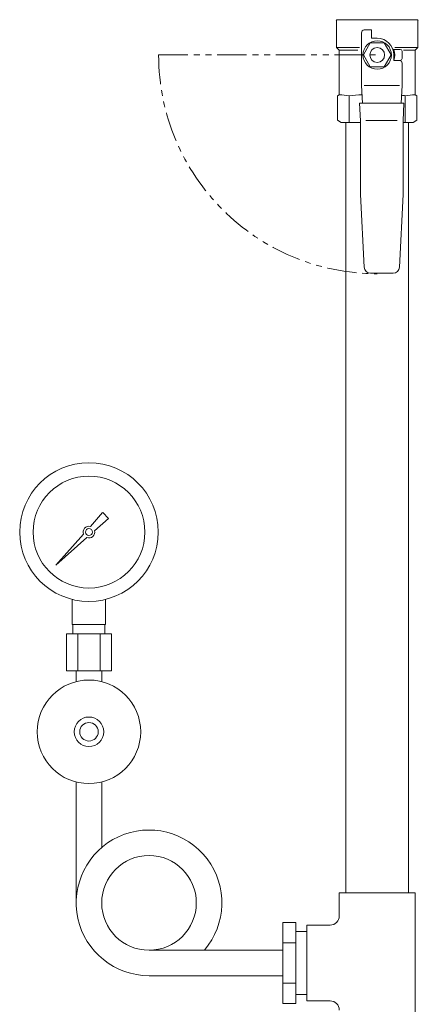
# Model space of a CAD drawing. Units: millimetres. Extents: x 7320 to 12944, y 6844 to 11257.
# Drawn here: x 10769 to 10984, y 7650 to 8183 of the extents above; entities that cross this region are included whole.
import ezdxf

# ---------------------------------------------------------------- set-up
doc = ezdxf.new("R2010")
doc.units = ezdxf.units.MM
doc.linetypes.add('PHANTOM1', pattern=[9.5, 3.25, -1.25, 1.25, -1.25, 1.25, -1.25])
doc.linetypes.add('PHANTOM2', pattern=[31.75, 15.875, -3.175, 3.175, -3.175, 3.175, -3.175])
for name, color, linetype in [('0-2', 7, 'Continuous'), ('0003_01', 7, 'Continuous'), ('1', 7, 'Continuous'), ('CSLAYER17', 7, 'Continuous')]:
    doc.layers.add(name, color=color, linetype=linetype)
for name, color, linetype, lineweight in [('AM_0', 7, 'Continuous', 30), ('ガス配管', 2, 'Continuous', 30), ('ガス配管細', 4, 'Continuous', 20), ('図面枠', 7, 'Continuous', 50)]:
    doc.layers.add(name, color=color, linetype=linetype, lineweight=lineweight)

msp = doc.modelspace()

# ---------------------------------------------------------------- linework, layer by layer
at = {"color": 3, "lineweight": 9}
for p, q in [((10797.15, 7855.44), (10797.15, 7869.04)), ((10815.15, 7855.44), (10815.15, 7869.04)), ((10797.5, 7850.44), (10797.5, 7855.44)), ((10814.8, 7850.44), (10814.8, 7855.44)), ((10794.03, 7850.44), (10794.03, 7830.44)), ((10800.09, 7850.44), (10800.09, 7830.44)), ((10812.21, 7850.44), (10812.21, 7830.44)), ((10818.28, 7850.44), (10818.28, 7830.44)), ((10799.25, 7824.58), (10799.25, 7830.44)), ((10813.05, 7824.58), (10813.05, 7830.44))]:
    msp.add_line(p, q, dxfattribs=at)
at = {"color": 3, "linetype": 'Continuous', "lineweight": 9}
for p, q in [((10941.65, 7697.94), (10941.65, 7710.44)), ((10941.65, 7710.44), (10982.65, 7710.44)), ((10982.65, 7634.44), (10982.65, 7710.44)), ((10911.15, 7694.38), (10911.15, 7650.5)), ((10911.15, 7694.38), (10918.15, 7694.38)), ((10918.15, 7694.38), (10918.15, 7650.5)), ((10924.15, 7689.44), (10918.15, 7689.44)), ((10924.15, 7692.94), (10924.15, 7651.94)), ((10924.15, 7692.94), (10936.65, 7692.94)), ((10911.15, 7683.41), (10918.15, 7683.41)), ((10911.15, 7661.47), (10918.15, 7661.47)), ((10918.15, 7655.44), (10924.15, 7655.44)), ((10924.15, 7651.94), (10936.65, 7651.94)), ((10911.15, 7650.5), (10918.15, 7650.5))]:
    msp.add_line(p, q, dxfattribs=at)
at = {"color": 3, "linetype": 'PHANTOM1', "lineweight": 9, "ltscale": 0.2}
msp.add_line((10924.15, 7689.44), (10924.15, 7655.44), dxfattribs=at)
at = {"color": 3, "lineweight": 9}
for radius in [37.5, 30.25]:
    msp.add_circle((10806.15, 7905.44), radius, dxfattribs=at)
at = {"color": 3, "linetype": 'Continuous', "lineweight": 9}
for centre, start, end in [((10936.65, 7697.94), 270, 0), ((10936.65, 7646.94), 0, 90)]:
    msp.add_arc(centre, 5, start, end, dxfattribs=at)
at = {"layer": '0-2', "color": 3, "linetype": 'Continuous', "lineweight": 9}
for p, q in [((10945.15, 7710.44), (10945.15, 8126.94)), ((10979.15, 7710.44), (10979.15, 8126.94)), ((10911.15, 7679.34), (10838.65, 7679.34)), ((10911.15, 7665.54), (10838.65, 7665.54))]:
    msp.add_line(p, q, dxfattribs=at)
at = {"layer": '0003_01', "color": 3, "linetype": 'Continuous', "lineweight": 9}
for p, q in [((10940.65, 8141.36), (10941.65, 8141.94)), ((10940.65, 8128.1), (10940.65, 8141.36)), ((10982.65, 8141.94), (10983.65, 8141.36)), ((10983.65, 8141.36), (10983.65, 8128.1)), ((10940.65, 8128.1), (10942.65, 8126.94)), ((10981.65, 8126.94), (10983.65, 8128.1))]:
    msp.add_line(p, q, dxfattribs=at)
for centre, radius, start, end in [((10941.38, 8114.79), 27.15, 78.1483, 89.4164), ((10954.55, 8091.67), 50.27, 90.7253, 98.6957), ((10969.75, 8091.67), 50.27, 81.3042, 83.5812), ((10982.93, 8114.79), 27.15, 90.5837, 101.8517)]:
    msp.add_arc(centre, radius, start, end, dxfattribs=at)
at = {"layer": '1', "color": 3, "linetype": 'Continuous', "lineweight": 9}
for p, q in [((10806.91, 7908.52), (10813.56, 7915.99)), ((10816.7, 7912.85), (10809.23, 7906.2)), ((10813.57, 7915.98), (10816.69, 7912.86)), ((10788.2, 7887.49), (10803.18, 7904.33)), ((10805.04, 7902.47), (10788.2, 7887.49)), ((10790.9, 7890.18), (10788.2, 7887.49))]:
    msp.add_line(p, q, dxfattribs=at)
msp.add_circle((10806.15, 7905.44), 1.9, dxfattribs=at)
for start, end in [(76.1053, 200.5716), (249.4284, 13.8947)]:
    msp.add_arc((10806.15, 7905.44), 3.17, start, end, dxfattribs=at)
at = {"layer": 'AM_0', "color": 3, "linetype": 'PHANTOM2', "lineweight": 9}
msp.add_line((10843.84, 8163.44), (10962.15, 8163.44), dxfattribs=at)
msp.add_arc((10962.15, 8163.44), 118.31, 180, 270, dxfattribs=at)
at = {"layer": 'CSLAYER17', "color": 3, "linetype": 'Continuous', "lineweight": 9}
for p, q in [((10940.15, 8182.08), (10940.15, 8167.44)), ((10984.15, 8182.44), (10940.25, 8182.44)), ((10984.15, 8182.08), (10984.15, 8167.44)), ((10953.65, 8146.94), (10953.65, 8175.44)), ((10955.15, 8176.94), (10959.15, 8176.94)), ((10959.15, 8176.94), (10959.15, 8172.44)), ((10941.65, 8165.94), (10940.15, 8167.44)), ((10940.15, 8167.44), (10952.64, 8167.44)), ((10958.4, 8169.94), (10954.65, 8163.44)), ((10965.91, 8169.94), (10958.4, 8169.94)), ((10959.15, 8172.44), (10962.15, 8172.44)), ((10969.66, 8163.44), (10965.91, 8169.94)), ((10984.15, 8167.44), (10971.66, 8167.44)), ((10982.65, 8165.94), (10984.15, 8167.44)), ((10941.65, 8165.94), (10941.65, 8141.94)), ((10951.74, 8165.94), (10941.65, 8165.94)), ((10954.65, 8163.44), (10958.4, 8156.94)), ((10965.91, 8156.94), (10969.66, 8163.44)), ((10971.04, 8166.44), (10974.65, 8166.44)), ((10971.15, 8163.44), (10971.15, 8160.44)), ((10975.65, 8165.44), (10975.65, 8161.44)), ((10976.32, 8165.94), (10982.65, 8165.94)), ((10982.65, 8165.94), (10982.65, 8141.94)), ((10958.4, 8156.94), (10965.91, 8156.94)), ((10971.15, 8160.44), (10974.65, 8160.44)), ((10971.15, 8160.44), (10974.15, 8160.44)), ((10975.65, 8158.94), (10975.65, 8146.94)), ((10954.15, 8137.44), (10953.65, 8146.94)), ((10974.28, 8146.94), (10955.14, 8146.94)), ((10975.65, 8146.94), (10975.15, 8137.44)), ((10953.15, 8127.9), (10952.65, 8137.44)), ((10952.65, 8137.44), (10976.65, 8137.44)), ((10976.65, 8137.44), (10976.15, 8127.9)), ((10953.15, 8087.9), (10953.15, 8127.9)), ((10972.98, 8127.94), (10956.03, 8127.94)), ((10976.15, 8127.9), (10976.15, 8087.9)), ((10981.65, 8126.94), (10976.15, 8126.94)), ((10955.06, 8048.77), (10953.15, 8087.9)), ((10976.15, 8087.9), (10974.24, 8048.77)), ((10970.75, 8045.44), (10958.56, 8045.44))]:
    msp.add_line(p, q, dxfattribs=at)
at = {"layer": 'CSLAYER17', "color": 3, "lineweight": 9}
for p, q in [((10799.25, 7824.58), (10799.25, 7830.44)), ((10813.05, 7824.58), (10813.05, 7830.44)), ((10799.25, 7704.94), (10799.25, 7770.3)), ((10813.05, 7734.89), (10813.05, 7770.3))]:
    msp.add_line(p, q, dxfattribs=at)
at = {"layer": 'CSLAYER17', "color": 3, "linetype": 'Continuous', "lineweight": 9}
for radius in [7.7, 4]:
    msp.add_circle((10962.15, 8163.44), radius, dxfattribs=at)
at = {"layer": 'CSLAYER17', "color": 3, "lineweight": 9}
for centre, radius in [((10806.15, 7797.44), 28), ((10806.15, 7797.44), 8), ((10806.15, 7797.44), 5), ((10838.65, 7704.94), 25.6)]:
    msp.add_circle(centre, radius, dxfattribs=at)
at = {"layer": 'CSLAYER17', "color": 3, "linetype": 'Continuous', "lineweight": 9}
for centre, radius, start, end in [((10939.65, 8182.08), 0.5, 0, 60), ((10984.65, 8182.08), 0.5, 120, 180), ((10955.15, 8175.44), 1.5, 90, 180), ((10962.15, 8163.44), 9, 0, 90), ((10971.04, 8167.44), 1, 243.6478, 270), ((10962.15, 8163.44), 9.5, 341.5915, 18.4085), ((10974.65, 8165.44), 1, 0, 90), ((10974.15, 8158.94), 1.5, 0, 90), ((10974.65, 8161.44), 1, 270, 0), ((10958.56, 8048.94), 3.5, 182.7927, 270), ((10970.75, 8048.94), 3.5, 270, 357.2073)]:
    msp.add_arc(centre, radius, start, end, dxfattribs=at)
at = {"layer": 'CSLAYER17', "color": 3, "lineweight": 9}
msp.add_arc((10838.65, 7704.94), 39.4, 319.4775, 270, dxfattribs=at)
at = {"layer": 'ガス配管', "color": 3, "lineweight": 9}
for p, q in [((10946.95, 8141.36), (10946.95, 8126.94)), ((10977.35, 8141.36), (10977.35, 8126.94))]:
    msp.add_line(p, q, dxfattribs=at)
at = {"layer": 'ガス配管細', "color": 3, "linetype": 'Continuous', "lineweight": 9}
for p, q in [((10815.15, 7855.44), (10797.15, 7855.44)), ((10818.28, 7850.44), (10794.03, 7850.44)), ((10818.28, 7830.44), (10794.03, 7830.44))]:
    msp.add_line(p, q, dxfattribs=at)
at = {"layer": '図面枠', "color": 3, "lineweight": 9}
for p, q in [((10942.65, 8126.94), (10953.15, 8126.94)), ((10976.15, 8126.94), (10981.65, 8126.94))]:
    msp.add_line(p, q, dxfattribs=at)

doc.saveas('drawing.dxf')
